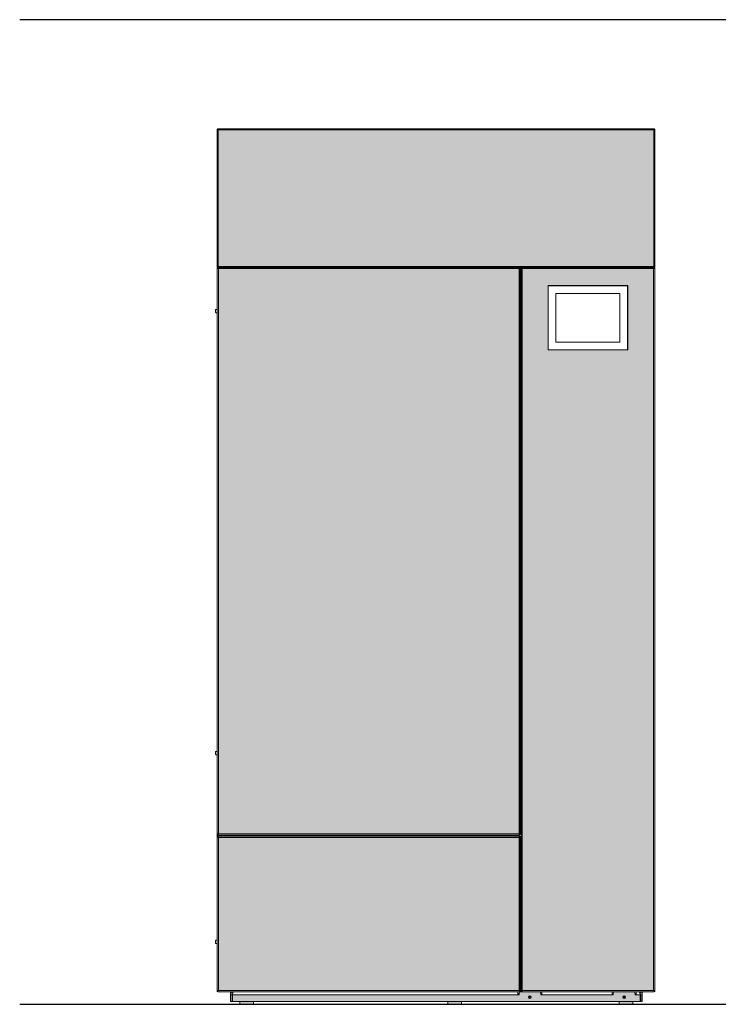
# Model space of a CAD drawing. Units: millimetres. Extents: x 4752 to 8915, y -514 to 2854.
# Drawn here: x 4752 to 6029, y 1054 to 2854 of the extents above; entities that cross this region are included whole.
import ezdxf

# ---------------------------------------------------------------- set-up
doc = ezdxf.new("R2010")
doc.units = ezdxf.units.MM
doc.layers.add('Schwarz 0.25', color=7, linetype='Continuous', lineweight=25)

msp = doc.modelspace()

# ---------------------------------------------------------------- hatches: boundary and pattern name
h = msp.add_hatch(color=9)
h.dxf.hatch_style = 1
h.paths.add_polyline_path([(5115.1, 2652.4), (5115.1, 2402.4), (5911.6, 2402.4), (5911.6, 2652.4)])
h = msp.add_hatch(color=254)
h.dxf.hatch_style = 1
h.paths.add_polyline_path([(5115.5, 1365.2), (5665.1, 1365.2), (5665.1, 2398.7), (5115.5, 2398.7)])
h.paths.add_polyline_path([(5665.2, 1078.9), (5665.2, 1358.9), (5115.6, 1358.9), (5115.6, 1078.9)])
h = msp.add_hatch(color=251)
h.dxf.hatch_style = 1
h.paths.add_polyline_path([(5671.1, 1078.9), (5911.1, 1078.9), (5911.1, 2398.6), (5671.1, 2398.6)])
h.paths.add_polyline_path([(5718.4, 2250.3), (5718.4, 2367.8), (5863.9, 2367.8), (5863.9, 2250.3)], flags=16)
h.paths.add_polyline_path([(5732.4, 2264.3), (5732.4, 2353.3), (5849.7, 2353.3), (5849.7, 2264.3)], flags=0)
h = msp.add_hatch(color=251)
h.dxf.hatch_style = 1
h.paths.add_polyline_path([(5886.8, 1071.2), (5879.2, 1071.2), (5879.2, 1071.1), (5877.2, 1071.1), (5877.2, 1071.2), (5877.2, 1073.7, 0.414214), (5874.2, 1076.7), (5840.2, 1076.7, 0.414214), (5837.2, 1073.7), (5837.2, 1071.1), (5835.2, 1071.1), (5707.1, 1071.2), (5707.1, 1071.1), (5705.1, 1071.1), (5705.1, 1071.2), (5705.1, 1073.7, 0.414214), (5702.1, 1076.7), (5670.1, 1076.7), (5668.1, 1076.7, 0.414214), (5665.1, 1073.7), (5665.1, 1071.1), (5663.1, 1071.1), (5141.3, 1071.2), (5141.3, 1058.7), (5886.8, 1058.7)])
h.paths.add_polyline_path([(5687.6, 1066.7, -1), (5682.6, 1066.7, -1)], flags=16)
h.paths.add_polyline_path([(5686.6, 1066.7, -1), (5683.6, 1066.7, -1)], flags=0)
h.paths.add_polyline_path([(5859.7, 1066.7, -1), (5854.7, 1066.7, -1)], flags=16)
h.paths.add_polyline_path([(5858.7, 1066.7, -1), (5855.7, 1066.7, -1)], flags=0)
edge = h.paths.add_edge_path(flags=0)
edge.add_line((5856.3, 1065.7), (5856.9, 1065.7))
edge.add_spline(control_points=[(5858.4, 1066), (5857.8, 1065.9), (5857.1, 1065.8), (5856.4, 1065.7), (5856.3, 1065.7)], knot_values=[0, 0, 0, 0, 0.857593, 1, 1, 1, 1], degree=3, periodic=0)
h.paths.add_polyline_path([(5180, 1058.7), (5155, 1058.7), (5155, 1053.7), (5180, 1053.7)])
h.paths.add_polyline_path([(5560, 1058.7), (5535, 1058.7), (5535, 1053.7), (5560, 1053.7)])
h.paths.add_polyline_path([(5873, 1058.7), (5848, 1058.7), (5848, 1053.7), (5873, 1053.7)])
h.paths.add_polyline_path([(5890.5, 1071.2), (5887.5, 1071.2), (5887.5, 1058.7), (5890.5, 1058.7)])
h.paths.add_polyline_path([(5140.5, 1071.2), (5137.5, 1071.2), (5137.5, 1058.7), (5140.5, 1058.7)])

# ---------------------------------------------------------------- linework, layer by layer
at = {"color": 7, "linetype": 'Continuous', "lineweight": 15}
for p, q in [((5113.3, 2652.4), (5113.3, 2402.4)), ((5113.3, 2652.4), (5115.1, 2652.4)), ((5115.1, 2654.1), (5115.1, 2653.4)), ((5115.4, 2654.1), (5115.1, 2654.1)), ((5115.2, 2653.4), (5115.1, 2653.4)), ((5115.1, 2652.4), (5911.6, 2652.4)), ((5115.1, 2402.4), (5115.1, 2652.4)), ((5911.2, 2654.1), (5115.4, 2654.1)), ((5911.6, 2654.1), (5911.2, 2654.1)), ((5911.6, 2653.4), (5911.5, 2653.4)), ((5911.6, 2654.1), (5911.6, 2653.4)), ((5911.6, 2652.4), (5911.6, 2402.4)), ((5911.6, 2652.4), (5913.3, 2652.4)), ((5913.3, 2402.4), (5913.3, 2652.4)), ((5115.1, 2402.4), (5113.3, 2402.4)), ((5113.4, 2398.7), (5113.3, 2398.7)), ((5113.3, 2372.6), (5113.3, 2398.7)), ((5113.4, 1364.3), (5113.4, 2399.7)), ((5114.4, 2399.7), (5113.4, 2399.7)), ((5114.5, 2399.4), (5114.7, 2399.8)), ((5114.6, 2399.8), (5114.6, 2400.8)), ((5666, 2400.8), (5114.6, 2400.8)), ((5911.6, 2402.4), (5115.1, 2402.4)), ((5115.1, 2400.8), (5115.1, 2401.4)), ((5115.1, 2401.4), (5115.2, 2401.4)), ((5115.5, 2398.7), (5115.5, 1365.2)), ((5665.1, 2398.7), (5115.5, 2398.7)), ((5665.1, 1365.2), (5665.1, 2398.7)), ((5666, 2399.8), (5666, 2400.8)), ((5666, 2400.6), (5670.1, 2400.6)), ((5666.2, 2399.7), (5667.2, 2399.7)), ((5667.2, 1364.3), (5667.2, 2399.7)), ((5668.9, 1077.9), (5668.9, 2399.7)), ((5669.9, 2399.7), (5668.9, 2399.7)), ((5670.1, 2399.8), (5670.1, 2400.8)), ((5912.2, 2400.8), (5670.1, 2400.8)), ((5671.1, 2398.6), (5671.1, 1078.9)), ((5911.1, 2398.6), (5671.1, 2398.6)), ((5911.1, 1078.9), (5911.1, 2398.6)), ((5911.5, 2401.4), (5911.6, 2401.4)), ((5913.3, 2402.4), (5911.6, 2402.4)), ((5911.6, 2400.8), (5911.6, 2401.4)), ((5912.2, 2399.6), (5912.1, 2399.7)), ((5912.2, 2399.8), (5912.2, 2400.8)), ((5912.3, 2399.7), (5913.3, 2399.7)), ((5913.3, 1077.9), (5913.3, 2399.7)), ((5667.2, 2383.7), (5668.9, 2383.7)), ((5113.3, 2372.6), (5113.4, 2372.6)), ((5113.3, 2372.6), (5113.4, 2372.2)), ((5113.3, 2368.7), (5113.3, 2324)), ((5113.3, 2368.7), (5113.4, 2368.7)), ((5667.2, 2364.7), (5668.9, 2364.7)), ((5668.9, 2361.7), (5667.2, 2361.7)), ((5667.2, 2358.7), (5668.9, 2358.7)), ((5668.9, 2367.4), (5668.9, 1932.4)), ((5668.9, 2367.4), (5668.9, 2367.4)), ((5863.9, 2367.8), (5718.4, 2367.8)), ((5718.4, 2367.8), (5718.4, 2250.3)), ((5718.4, 2367.3), (5718.4, 2250.3)), ((5863.7, 2367.3), (5718.4, 2367.3)), ((5718.5, 2367.7), (5718.5, 2367.3)), ((5863.7, 2367.7), (5718.5, 2367.7)), ((5718.7, 2367.7), (5718.6, 2367.8)), ((5733.5, 2367.7), (5733.4, 2367.8)), ((5755.8, 2367.8), (5755.7, 2367.7)), ((5778.5, 2367.7), (5778.4, 2367.8)), ((5800.8, 2367.8), (5800.7, 2367.7)), ((5823.5, 2367.7), (5823.4, 2367.8)), ((5845.8, 2367.8), (5845.7, 2367.7)), ((5855.5, 2367.8), (5855.5, 2367.7)), ((5856.2, 2367.8), (5856.1, 2367.7)), ((5863.7, 2250.7), (5863.7, 2367.7)), ((5863.7, 2250.3), (5863.7, 2367.3)), ((5863.7, 2362.7), (5863.9, 2362.7)), ((5863.9, 2250.3), (5863.9, 2367.8)), ((5667.2, 2356.7), (5668.9, 2356.7)), ((5668.9, 2354.7), (5667.2, 2354.7)), ((5668.9, 2351.7), (5667.2, 2351.7)), ((5732.4, 2353.3), (5732.4, 2264.3)), ((5849.7, 2353.3), (5732.4, 2353.3)), ((5849.7, 2264.3), (5849.7, 2353.3)), ((5113.4, 2324), (5111.3, 2324)), ((5111.3, 2318), (5113.4, 2318)), ((5113.3, 2318), (5113.3, 1516)), ((5668.9, 2320.8), (5667.2, 2320.8)), ((5667.2, 2312.2), (5668.9, 2312.2)), ((5667.2, 2311.7), (5668.9, 2311.7)), ((5667.2, 2310.3), (5668.9, 2310.3)), ((5718.4, 2250.3), (5863.7, 2250.3)), ((5718.4, 2250.3), (5863.9, 2250.3)), ((5732.4, 2264.3), (5849.7, 2264.3)), ((5863.7, 2255.7), (5863.9, 2255.7)), ((5863.7, 2250.7), (5863.7, 2250.7)), ((5668.9, 1955.2), (5667.2, 1955.2)), ((5668.9, 1953.8), (5667.2, 1953.8)), ((5668.9, 1953.3), (5667.2, 1953.3)), ((5667.2, 1944.6), (5668.9, 1944.6)), ((5668.9, 1932.4), (5668.9, 1932.4)), ((5667.2, 1911.7), (5668.9, 1911.7)), ((5668.9, 1868.7), (5667.2, 1868.7)), ((5667.2, 1676.7), (5668.9, 1676.7)), ((5667.2, 1632.7), (5668.9, 1632.7)), ((5667.2, 1630.7), (5668.9, 1630.7)), ((5667.2, 1628.7), (5668.9, 1628.7)), ((5668.9, 1626.7), (5667.2, 1626.7)), ((5668.9, 1616.7), (5667.2, 1616.7)), ((5113.4, 1516), (5111.3, 1516)), ((5111.3, 1510), (5113.4, 1510)), ((5113.3, 1510), (5113.3, 1170.9)), ((5667.2, 1378.6), (5668.9, 1378.6)), ((5668.9, 1370.7), (5667.2, 1370.7)), ((5667.2, 1369.7), (5668.9, 1369.7)), ((5114.4, 1364.3), (5113.4, 1364.3)), ((5113.4, 1360), (5113.4, 1077.9)), ((5114.4, 1360), (5113.4, 1360)), ((5114.6, 1364.1), (5114.6, 1363.1)), ((5114.6, 1363.1), (5666, 1363.1)), ((5114.6, 1361.1), (5667.4, 1361.1)), ((5114.6, 1360.1), (5114.6, 1361.1)), ((5115.5, 1365.2), (5665.1, 1365.2)), ((5115.6, 1358.9), (5115.6, 1078.9)), ((5665.2, 1358.9), (5115.6, 1358.9)), ((5136, 1361.1), (5136, 1363.1)), ((5138.5, 1363.1), (5138.5, 1361.1)), ((5240.6, 1362.7), (5240.5, 1363)), ((5485.9, 1363.1), (5485.9, 1361.1)), ((5516.5, 1363.1), (5516.5, 1361.1)), ((5519.5, 1363.1), (5519.5, 1361.1)), ((5520.5, 1361.1), (5520.5, 1363.1)), ((5523.5, 1361.1), (5523.5, 1363.1)), ((5665.2, 1078.9), (5665.2, 1358.9)), ((5665.4, 1364.7), (5665.9, 1364.7)), ((5666, 1364.1), (5666, 1363.1)), ((5666.2, 1364.3), (5667.2, 1364.3)), ((5666.4, 1359.9), (5667.4, 1359.9)), ((5667.2, 1364.7), (5668.9, 1364.7)), ((5667.4, 1361.1), (5667.4, 1360.1)), ((5667.4, 1359.9), (5667.4, 1078)), ((5667.4, 1343.7), (5668.9, 1343.7)), ((5667.4, 1324.7), (5668.9, 1324.7)), ((5667.4, 1302.9), (5668.9, 1302.9)), ((5668.9, 1302.7), (5667.4, 1302.7)), ((5668.5, 1302.3), (5667.4, 1300.6)), ((5667.4, 1258.9), (5668.5, 1257.2)), ((5113.4, 1170.9), (5111.3, 1170.9)), ((5111.3, 1164.9), (5113.4, 1164.9)), ((5113.3, 1164.9), (5113.3, 1078.7)), ((5113.4, 1078.7), (5113.3, 1078.7)), ((5114.4, 1077.9), (5113.4, 1077.9)), ((5114.6, 1077.7), (5114.6, 1076.7)), ((5114.6, 1076.7), (5667.4, 1076.7)), ((5115.6, 1078.9), (5665.2, 1078.9)), ((5137.5, 1073.7), (5137.5, 1076.7)), ((5137.5, 1071.2), (5137.5, 1073.7)), ((5137.5, 1071.2), (5140.5, 1071.2)), ((5137.5, 1071.2), (5137.5, 1058.7)), ((5140.5, 1071.7), (5141.3, 1071.7)), ((5140.5, 1071.2), (5140.5, 1058.7)), ((5141.3, 1071.7), (5141.3, 1073)), ((5141.3, 1071.7), (5141.3, 1071.5)), ((5141.3, 1071.2), (5663.1, 1071.2)), ((5141.3, 1071.2), (5141.3, 1058.7)), ((5663.1, 1076.7), (5663.1, 1071.2)), ((5665.1, 1073.7), (5663.1, 1073.7)), ((5663.1, 1071.1), (5663.1, 1071.2)), ((5663.1, 1071.1), (5665.1, 1071.1)), ((5665.1, 1073.7), (5665.1, 1071.1)), ((5667.4, 1078), (5666.4, 1078)), ((5667.4, 1076.7), (5667.4, 1077.7)), ((5670.1, 1077.5), (5667.4, 1077.5)), ((5670.1, 1076.7), (5668.1, 1076.7)), ((5669.9, 1077.9), (5668.9, 1077.9)), ((5669.9, 1077.9), (5670.5, 1077.9)), ((5670.1, 1077.7), (5670.1, 1076.7)), ((5670.1, 1076.7), (5912.2, 1076.7)), ((5671.1, 1078.9), (5911.1, 1078.9)), ((5705.1, 1071.1), (5705.1, 1073.7)), ((5707.1, 1073.7), (5705.1, 1073.7)), ((5705.1, 1071.1), (5707.1, 1071.1)), ((5707.1, 1071.2), (5707.1, 1076.7)), ((5707.1, 1071.2), (5707.1, 1071.1)), ((5707.1, 1071.2), (5835.2, 1071.2)), ((5835.2, 1076.7), (5835.2, 1071.2)), ((5837.2, 1073.7), (5835.2, 1073.7)), ((5835.2, 1071.1), (5835.2, 1071.2)), ((5835.2, 1071.1), (5837.2, 1071.1)), ((5837.2, 1073.7), (5837.2, 1071.1)), ((5856.1, 1065.8), (5856.3, 1065.7)), ((5856.3, 1065.7), (5856.1, 1065.7)), ((5858.3, 1065.7), (5856.3, 1065.7)), ((5877.2, 1071.1), (5877.2, 1073.7)), ((5879.2, 1073.7), (5877.2, 1073.7)), ((5877.2, 1071.1), (5879.2, 1071.1)), ((5879.2, 1071.2), (5879.2, 1076.7)), ((5879.2, 1071.2), (5879.2, 1071.1)), ((5879.2, 1071.2), (5886.8, 1071.2)), ((5886.8, 1071.2), (5886.8, 1058.7)), ((5886.9, 1072.9), (5886.9, 1071.7)), ((5886.9, 1071.7), (5887.5, 1071.7)), ((5886.9, 1061.7), (5886.9, 1071.7)), ((5887.5, 1076.1), (5887.5, 1076.7)), ((5890.5, 1071.2), (5887.5, 1071.2)), ((5887.5, 1071.2), (5887.5, 1058.7)), ((5890.5, 1076.7), (5890.5, 1073.7)), ((5890.5, 1073.7), (5890.5, 1071.2)), ((5890.5, 1071.2), (5890.5, 1058.7)), ((5911.8, 1077.9), (5912.3, 1077.9)), ((5912.2, 1077.7), (5912.2, 1076.7)), ((5912.3, 1077.9), (5913.3, 1077.9)), ((5137.5, 1058.7), (5140.5, 1058.7)), ((5141.3, 1061.7), (5140.5, 1061.7)), ((5141.3, 1058.7), (5886.8, 1058.7)), ((5155, 1058.7), (5155, 1053.7)), ((5180, 1053.7), (5155, 1053.7)), ((5180, 1053.7), (5180, 1058.7)), ((5535, 1058.7), (5535, 1053.7)), ((5560, 1053.7), (5535, 1053.7)), ((5560, 1053.7), (5560, 1058.7)), ((5848, 1058.7), (5848, 1053.7)), ((5873, 1053.7), (5848, 1053.7)), ((5873, 1053.7), (5873, 1058.7)), ((5887.5, 1061.7), (5886.9, 1061.7)), ((5890.5, 1058.7), (5887.5, 1058.7))]:
    msp.add_line(p, q, dxfattribs=at)
at = {"color": 8, "linetype": 'Continuous', "lineweight": 15}
for p, q in [((5667.2, 2398.7), (5668.9, 2398.7)), ((5863.7, 2366.6), (5863.9, 2366.6)), ((5863.7, 2366.3), (5863.9, 2366.3)), ((5863.7, 2250.7), (5863.9, 2250.7)), ((5667.2, 1617.7), (5668.9, 1617.7)), ((5668.9, 1611.2), (5667.2, 1611.2)), ((5667.2, 1518.6), (5668.9, 1518.6)), ((5668.9, 1516.6), (5667.2, 1516.6)), ((5667.2, 1504.9), (5668.9, 1504.9)), ((5668.9, 1502.7), (5667.2, 1502.7)), ((5667.2, 1411), (5668.9, 1411)), ((5668.9, 1408.4), (5667.2, 1408.4)), ((5667.2, 1405), (5668.9, 1405)), ((5668.9, 1402.6), (5667.2, 1402.6)), ((5667.2, 1380.4), (5668.9, 1380.4)), ((5668.9, 1375.6), (5667.2, 1375.6)), ((5115.3, 1364.8), (5115.3, 1365.1)), ((5115.3, 1361.1), (5115.3, 1363.1)), ((5115.3, 1359.1), (5115.3, 1359.5)), ((5134.1, 1361.1), (5134.1, 1363.1)), ((5667.9, 1258.5), (5667.4, 1265.7)), ((5138.2, 1073.7), (5137.5, 1073.7)), ((5663.1, 1071.2), (5665.1, 1071.2)), ((5668.9, 1078), (5667.6, 1078)), ((5705.1, 1071.2), (5707.1, 1071.2)), ((5877.2, 1071.2), (5879.2, 1071.2)), ((5890.5, 1073.7), (5889.9, 1073.7))]:
    msp.add_line(p, q, dxfattribs=at)
at = {"color": 7, "linetype": 'Continuous', "lineweight": 15, "flags": 128}
for points in [[(5113.4, 2369.2), (5113.4, 2369.1), (5113.3, 2368.7)], [(5111.3, 2324), (5110.9, 2323.8), (5110.6, 2323.3), (5110.4, 2322.5), (5110.3, 2321.5), (5110.3, 2320.5), (5110.4, 2319.5), (5110.6, 2318.7), (5110.9, 2318.2), (5111.3, 2318)], [(5111.3, 1516), (5110.9, 1515.8), (5110.6, 1515.3), (5110.4, 1514.5), (5110.3, 1513.5), (5110.3, 1512.5), (5110.4, 1511.5), (5110.6, 1510.7), (5110.9, 1510.2), (5111.3, 1510), (5111.3, 1510)], [(5178.3, 1363.1), (5178.4, 1362), (5178.5, 1361.1)], [(5202.7, 1363.1), (5202.9, 1362), (5203, 1361.1)], [(5203.8, 1363.1), (5203.9, 1362.1), (5204, 1361.1)], [(5207.4, 1363.1), (5207.5, 1362.1), (5207.6, 1361.1)], [(5240.8, 1361.1), (5240.7, 1361.9), (5240.5, 1363)], [(5240.6, 1362.7), (5240.7, 1361.8), (5240.8, 1361.1)], [(5111.3, 1170.9), (5110.9, 1170.8), (5110.6, 1170.2), (5110.4, 1169.4), (5110.3, 1168.5), (5110.3, 1167.4), (5110.4, 1166.4), (5110.6, 1165.6), (5110.9, 1165.1), (5111.3, 1164.9), (5111.3, 1164.9)], [(5113.3, 1078.7), (5113.4, 1078.3), (5113.4, 1078.2)], [(5141.1, 1076.4), (5141, 1076.6), (5140.9, 1076.7)], [(5912.1, 1077.7), (5912.2, 1077.8), (5912.3, 1077.9)]]:
    msp.add_lwpolyline(points, dxfattribs=at)
at = {"color": 7, "linetype": 'Continuous', "lineweight": 15}
for centre, radius in [((5685.1, 1066.7), 2.5), ((5685.1, 1066.7), 1.5), ((5857.2, 1066.7), 2.5), ((5857.2, 1066.7), 1.5)]:
    msp.add_circle(centre, radius, dxfattribs=at)
for centre, radius, start, end in [((5155.9, 1359.9), 9.14, 159.1049, 172.0757), ((5154.6, 1360), 6.79, 151.9579, 169.8897), ((5148.6, 1360), 6.79, 10.1103, 28.0421), ((5147.3, 1359.9), 9.14, 7.9243, 20.8951), ((5164.5, 1359.9), 9.14, 7.9243, 20.8951), ((5115.3, 1078.7), 1.95, 203.3611, 249.0981), ((5115.3, 1078.7), 1.2, 180, 270), ((5139.3, 1075.5), 1.2, 22.5014, 90), ((5668.1, 1073.7), 3, 90, 180), ((5702.1, 1073.7), 3, 0, 90), ((5840.2, 1073.7), 3, 90, 180), ((5874.2, 1073.7), 3, 0, 90), ((5888.8, 1075.5), 1.95, 142.0201, 157.7205), ((5888.8, 1075.5), 1.2, 90, 156.8514), ((5911.4, 1078.7), 1.95, 293.3611, 336.6389)]:
    msp.add_arc(centre, radius, start, end, dxfattribs=at)
for points in [[(5115.1, 2654.1), (5114.9, 2654.1), (5114.4, 2654.1), (5113.8, 2653.7), (5113.4, 2653.1), (5113.4, 2652.6), (5113.3, 2652.4)], [(5115.1, 2653.4), (5115, 2653.4), (5114.7, 2653.4), (5114.4, 2653.1), (5114.1, 2652.8), (5114.1, 2652.5), (5114.1, 2652.4)], [(5115.1, 2652.4), (5115.1, 2652.6), (5115.2, 2653.1), (5115.3, 2653.7), (5115.4, 2654.1), (5115.4, 2654.1), (5115.4, 2654.1)], [(5911.2, 2654.1), (5911.3, 2654.1), (5911.3, 2654.1), (5911.4, 2653.7), (5911.5, 2653.1), (5911.6, 2652.6), (5911.6, 2652.4)], [(5913.3, 2652.4), (5913.3, 2652.6), (5913.3, 2653.1), (5912.9, 2653.7), (5912.3, 2654.1), (5911.8, 2654.1), (5911.6, 2654.1)], [(5912.6, 2652.4), (5912.6, 2652.5), (5912.6, 2652.8), (5912.3, 2653.1), (5912, 2653.4), (5911.7, 2653.4), (5911.6, 2653.4)], [(5114.1, 2402.4), (5114.1, 2402.3), (5114.1, 2402), (5114.4, 2401.7), (5114.7, 2401.4), (5115, 2401.4), (5115.1, 2401.4)], [(5911.6, 2401.4), (5911.7, 2401.4), (5912, 2401.4), (5912.3, 2401.7), (5912.6, 2402), (5912.6, 2402.3), (5912.6, 2402.4)], [(5115.6, 1358.9), (5115.5, 1359.2), (5115.4, 1359.8), (5115.1, 1360.5), (5114.9, 1361), (5114.7, 1361.1), (5114.6, 1361.1)], [(5115.6, 1358.9), (5115.5, 1359.1), (5115.4, 1359.4), (5115.1, 1359.8), (5114.9, 1360.1), (5114.7, 1360.1), (5114.6, 1360.1)], [(5667.4, 1361.1), (5667.2, 1361.1), (5666.9, 1361), (5666.3, 1360.5), (5665.8, 1359.8), (5665.4, 1359.2), (5665.2, 1358.9)], [(5667.4, 1360.1), (5667.2, 1360.1), (5666.9, 1360.1), (5666.3, 1359.8), (5665.8, 1359.4), (5665.4, 1359.1), (5665.2, 1358.9)], [(5114.6, 1076.7), (5114.7, 1076.8), (5114.9, 1076.8), (5115.1, 1077.4), (5115.4, 1078.1), (5115.5, 1078.7), (5115.6, 1078.9)], [(5114.6, 1077.7), (5114.7, 1077.8), (5114.9, 1077.8), (5115.1, 1078.1), (5115.4, 1078.5), (5115.5, 1078.8), (5115.6, 1078.9)], [(5667.4, 1078), (5667.4, 1078.1), (5667.3, 1078.2), (5666.8, 1078.5), (5666.1, 1078.7), (5665.5, 1078.9), (5665.2, 1078.9)]]:
    msp.add_open_spline(points, degree=3, dxfattribs=at)
for points, knots in [([(5113.3, 2402.4), (5113.4, 2402.2), (5113.4, 2401.7), (5113.8, 2401.1), (5114.3, 2400.8), (5114.5, 2400.8), (5114.6, 2400.7)], [0, 0, 0, 0, 0.306718, 0.613436, 0.920154, 1, 1, 1, 1]), ([(5113.4, 2399.2), (5113.4, 2399.1), (5113.3, 2399), (5113.3, 2398.8), (5113.3, 2398.7)], [0, 0, 0, 0, 0.381334, 1, 1, 1, 1]), ([(5113.4, 2399.7), (5113.4, 2399.6), (5113.5, 2399.5), (5113.9, 2399.3), (5114.5, 2399.1), (5115, 2398.9), (5115.4, 2398.8), (5115.5, 2398.7)], [0, 0, 0, 0, 0.2229648, 0.4459619, 0.668959, 0.891956, 1, 1, 1, 1]), ([(5114.6, 2400.5), (5114.4, 2400.4), (5114, 2400.2), (5113.7, 2399.9), (5113.6, 2399.7)], [0, 0, 0, 0, 0.508702, 1, 1, 1, 1]), ([(5114.4, 2399.7), (5114.4, 2399.6), (5114.5, 2399.4), (5114.7, 2399.2), (5115.1, 2399), (5115.4, 2398.8), (5115.5, 2398.7)], [0, 0, 0, 0, 0.265773, 0.509615, 0.753415, 1, 1, 1, 1]), ([(5114.6, 2399.7), (5114.6, 2399.6), (5114.5, 2399.6), (5114.5, 2399.6), (5114.5, 2399.6)], [0, 0, 0, 0, 0.958437, 1, 1, 1, 1]), ([(5115.5, 2398.7), (5115.5, 2399), (5115.3, 2399.5), (5115.1, 2400.1), (5114.9, 2400.6), (5114.7, 2400.8), (5114.6, 2400.8), (5114.6, 2400.8)], [0, 0, 0, 0, 0.2229648, 0.4459619, 0.668959, 0.891956, 1, 1, 1, 1]), ([(5115.5, 2398.7), (5115.4, 2398.9), (5115.3, 2399.2), (5115.1, 2399.6), (5114.8, 2399.8), (5114.7, 2399.8), (5114.6, 2399.8)], [0, 0, 0, 0, 0.265773, 0.509615, 0.753415, 1, 1, 1, 1]), ([(5115.3, 2400.8), (5115.3, 2400.9), (5115.3, 2401.1), (5115.2, 2401.7), (5115.1, 2402.2), (5115.1, 2402.4)], [0, 0, 0, 0, 0.291769, 0.645885, 1, 1, 1, 1]), ([(5666, 2400.8), (5666, 2400.8), (5665.8, 2400.8), (5665.6, 2400.4), (5665.4, 2399.8), (5665.3, 2399.2), (5665.2, 2398.9), (5665.1, 2398.7)], [0, 0, 0, 0, 0.222965, 0.445962, 0.668959, 0.891956, 1, 1, 1, 1]), ([(5666, 2399.8), (5666, 2399.8), (5665.8, 2399.8), (5665.6, 2399.5), (5665.4, 2399.2), (5665.2, 2398.9), (5665.1, 2398.7)], [0, 0, 0, 0, 0.265773, 0.509615, 0.753415, 1, 1, 1, 1]), ([(5665.1, 2398.7), (5665.4, 2398.8), (5665.9, 2399), (5666.5, 2399.2), (5667, 2399.4), (5667.2, 2399.5), (5667.2, 2399.6), (5667.2, 2399.7)], [0, 0, 0, 0, 0.222965, 0.445962, 0.668959, 0.891956, 1, 1, 1, 1]), ([(5665.1, 2398.7), (5665.3, 2398.8), (5665.6, 2399), (5665.9, 2399.2), (5666.2, 2399.4), (5666.2, 2399.6), (5666.2, 2399.7)], [0, 0, 0, 0, 0.2657727, 0.5096153, 0.7534147, 1, 1, 1, 1]), ([(5668.9, 2399.7), (5669, 2399.6), (5669, 2399.4), (5669.4, 2399.2), (5670, 2399), (5670.7, 2398.8), (5671, 2398.7), (5671.1, 2398.6)], [0, 0, 0, 0, 0.2239292, 0.4478977, 0.6718663, 0.8958348, 1, 1, 1, 1]), ([(5669.9, 2399.7), (5670, 2399.6), (5670, 2399.4), (5670.3, 2399.2), (5670.7, 2398.9), (5671, 2398.7), (5671.1, 2398.6)], [0, 0, 0, 0, 0.242015, 0.486678, 0.731347, 1, 1, 1, 1]), ([(5671.1, 2398.6), (5671.1, 2398.9), (5670.9, 2399.4), (5670.7, 2400.1), (5670.5, 2400.6), (5670.3, 2400.8), (5670.2, 2400.8), (5670.1, 2400.8)], [0, 0, 0, 0, 0.223929, 0.447898, 0.671866, 0.895835, 1, 1, 1, 1]), ([(5671.1, 2398.6), (5671.1, 2398.8), (5670.9, 2399.1), (5670.6, 2399.5), (5670.4, 2399.8), (5670.2, 2399.8), (5670.1, 2399.8)], [0, 0, 0, 0, 0.2420145, 0.4866778, 0.7313468, 1, 1, 1, 1]), ([(5912.2, 2400.8), (5912.1, 2400.8), (5911.9, 2400.8), (5911.7, 2400.4), (5911.5, 2399.8), (5911.3, 2399.1), (5911.2, 2398.8), (5911.1, 2398.6)], [0, 0, 0, 0, 0.2239292, 0.4478977, 0.6718663, 0.8958348, 1, 1, 1, 1]), ([(5912.2, 2399.8), (5912.1, 2399.8), (5911.9, 2399.8), (5911.7, 2399.5), (5911.4, 2399.1), (5911.2, 2398.8), (5911.1, 2398.6)], [0, 0, 0, 0, 0.242015, 0.486678, 0.731347, 1, 1, 1, 1]), ([(5911.1, 2398.6), (5911.4, 2398.7), (5911.9, 2398.9), (5912.6, 2399.1), (5913.1, 2399.3), (5913.3, 2399.5), (5913.3, 2399.6), (5913.3, 2399.7)], [0, 0, 0, 0, 0.223929, 0.447898, 0.671866, 0.895835, 1, 1, 1, 1]), ([(5911.1, 2398.6), (5911.3, 2398.7), (5911.6, 2398.9), (5912, 2399.1), (5912.3, 2399.4), (5912.3, 2399.6), (5912.3, 2399.7)], [0, 0, 0, 0, 0.242015, 0.486678, 0.731347, 1, 1, 1, 1]), ([(5911.6, 2402.4), (5911.6, 2402.2), (5911.5, 2401.7), (5911.4, 2401.1), (5911.4, 2400.9), (5911.3, 2400.8)], [0, 0, 0, 0, 0.354115, 0.708231, 1, 1, 1, 1]), ([(5912, 2399.8), (5912, 2399.7), (5912.1, 2399.6), (5912.2, 2399.4), (5912.2, 2399.3)], [0, 0, 0, 0, 0.382316, 1, 1, 1, 1]), ([(5912.2, 2400.8), (5912.2, 2400.8), (5912.5, 2400.8), (5912.9, 2401.1), (5913.3, 2401.7), (5913.3, 2402.2), (5913.3, 2402.4)], [0, 0, 0, 0, 0.045818, 0.363879, 0.681939, 1, 1, 1, 1]), ([(5913.1, 2399.7), (5913, 2399.8), (5912.8, 2400.1), (5912.5, 2400.4), (5912.2, 2400.4), (5912.2, 2400.5)], [0, 0, 0, 0, 0.286777, 0.854558, 1, 1, 1, 1]), ([(5115.5, 1365.2), (5115.3, 1365.2), (5114.8, 1365), (5114.1, 1364.8), (5113.7, 1364.6), (5113.4, 1364.5), (5113.4, 1364.4), (5113.4, 1364.3)], [0, 0, 0, 0, 0.222965, 0.445962, 0.668959, 0.891956, 1, 1, 1, 1]), ([(5113.4, 1360), (5113.5, 1359.9), (5113.5, 1359.7), (5113.9, 1359.5), (5114.5, 1359.3), (5115.1, 1359.1), (5115.5, 1359), (5115.6, 1358.9)], [0, 0, 0, 0, 0.223929, 0.447898, 0.671866, 0.895835, 1, 1, 1, 1]), ([(5115.5, 1365.2), (5115.4, 1365.2), (5115.1, 1365), (5114.7, 1364.8), (5114.5, 1364.6), (5114.4, 1364.4), (5114.4, 1364.3)], [0, 0, 0, 0, 0.265773, 0.509615, 0.753415, 1, 1, 1, 1]), ([(5114.4, 1360), (5114.4, 1359.9), (5114.5, 1359.7), (5114.7, 1359.5), (5115.1, 1359.2), (5115.5, 1359), (5115.6, 1358.9)], [0, 0, 0, 0, 0.242015, 0.486678, 0.731347, 1, 1, 1, 1]), ([(5114.6, 1363.1), (5114.7, 1363.2), (5114.8, 1363.2), (5115, 1363.6), (5115.2, 1364.2), (5115.4, 1364.8), (5115.5, 1365.1), (5115.5, 1365.2)], [0, 0, 0, 0, 0.222965, 0.445962, 0.668959, 0.891956, 1, 1, 1, 1]), ([(5114.6, 1364.1), (5114.7, 1364.2), (5114.8, 1364.2), (5115.1, 1364.5), (5115.3, 1364.8), (5115.4, 1365.1), (5115.5, 1365.2)], [0, 0, 0, 0, 0.265773, 0.509615, 0.753415, 1, 1, 1, 1]), ([(5241.6, 1361.1), (5241.6, 1361.5), (5241.6, 1362.2), (5241.4, 1362.8), (5241.3, 1363.1)], [0, 0, 0, 0, 0.483453, 1, 1, 1, 1]), ([(5667.2, 1364.3), (5667.2, 1364.4), (5667.1, 1364.5), (5666.8, 1364.7), (5666.2, 1364.9), (5665.6, 1365.1), (5665.2, 1365.2), (5665.1, 1365.2)], [0, 0, 0, 0, 0.222965, 0.445962, 0.668959, 0.891956, 1, 1, 1, 1]), ([(5665.1, 1365.2), (5665.2, 1365), (5665.3, 1364.5), (5665.5, 1363.9), (5665.7, 1363.4), (5665.9, 1363.2), (5666, 1363.2), (5666, 1363.1)], [0, 0, 0, 0, 0.222965, 0.445962, 0.668959, 0.891956, 1, 1, 1, 1]), ([(5666.2, 1364.3), (5666.2, 1364.4), (5666.2, 1364.6), (5665.9, 1364.8), (5665.5, 1365), (5665.3, 1365.2), (5665.1, 1365.2)], [0, 0, 0, 0, 0.2657727, 0.5096153, 0.7534147, 1, 1, 1, 1]), ([(5665.1, 1365.2), (5665.2, 1365.1), (5665.4, 1364.8), (5665.6, 1364.4), (5665.8, 1364.2), (5666, 1364.2), (5666, 1364.1)], [0, 0, 0, 0, 0.265773, 0.509615, 0.753415, 1, 1, 1, 1]), ([(5665.2, 1358.9), (5665.5, 1359), (5666, 1359.2), (5666.7, 1359.4), (5667.2, 1359.6), (5667.4, 1359.8), (5667.4, 1359.9), (5667.4, 1359.9)], [0, 0, 0, 0, 0.222676, 0.445386, 0.668095, 0.890804, 1, 1, 1, 1]), ([(5665.2, 1358.9), (5665.4, 1359), (5665.7, 1359.2), (5666.1, 1359.4), (5666.3, 1359.6), (5666.4, 1359.8), (5666.4, 1359.8)], [0, 0, 0, 0, 0.263249, 0.520753, 0.778247, 1, 1, 1, 1]), ([(5668.9, 1302.6), (5668.8, 1302.5), (5668.6, 1302.5), (5668.5, 1302.3), (5668.4, 1302.3)], [0, 0, 0, 0, 0.897198, 1, 1, 1, 1]), ([(5668.4, 1257.2), (5668.5, 1257.2), (5668.6, 1257), (5668.8, 1256.9), (5668.9, 1256.9)], [0, 0, 0, 0, 0.1024262, 1, 1, 1, 1]), ([(5115.6, 1078.9), (5115.4, 1078.9), (5114.9, 1078.7), (5114.2, 1078.5), (5113.7, 1078.3), (5113.4, 1078.1), (5113.4, 1078), (5113.4, 1077.9)], [0, 0, 0, 0, 0.223929, 0.447898, 0.671866, 0.895835, 1, 1, 1, 1]), ([(5115.6, 1078.9), (5115.5, 1078.9), (5115.2, 1078.7), (5114.8, 1078.4), (5114.5, 1078.2), (5114.4, 1078), (5114.4, 1077.9)], [0, 0, 0, 0, 0.242015, 0.486678, 0.731347, 1, 1, 1, 1]), ([(5143, 1076.7), (5142.4, 1076.7), (5141.2, 1076.6), (5139.5, 1075.6), (5138.2, 1074.1), (5137.6, 1072.6), (5137.6, 1071.6), (5137.5, 1071.2)], [0, 0, 0, 0, 0.219282, 0.438576, 0.65787, 0.877164, 1, 1, 1, 1]), ([(5141.7, 1073.3), (5141.6, 1073.2), (5141.2, 1073), (5140.8, 1072.4), (5140.6, 1071.7), (5140.5, 1071.3), (5140.5, 1071.2)], [0, 0, 0, 0, 0.161729, 0.537153, 0.912577, 1, 1, 1, 1]), ([(5141.3, 1071.2), (5141.4, 1071.9), (5141.6, 1073.1), (5142, 1074.8), (5142.4, 1076.1), (5142.8, 1076.7), (5143, 1076.7), (5143, 1076.7)], [0, 0, 0, 0, 0.219282, 0.438576, 0.65787, 0.877164, 1, 1, 1, 1]), ([(5665.2, 1078.9), (5665.5, 1078.7), (5666, 1078.3), (5666.7, 1077.8), (5667.2, 1077.8), (5667.4, 1077.7)], [0, 0, 0, 0, 0.330497, 0.66205, 1, 1, 1, 1]), ([(5665.2, 1078.9), (5665.4, 1078.7), (5665.8, 1078.1), (5666.3, 1077.3), (5666.9, 1076.8), (5667.2, 1076.8), (5667.4, 1076.7)], [0, 0, 0, 0, 0.250762, 0.505641, 0.760532, 1, 1, 1, 1]), ([(5666.4, 1078.1), (5666.4, 1078.1), (5666.3, 1078.3), (5666.1, 1078.5), (5665.7, 1078.7), (5665.4, 1078.9), (5665.2, 1078.9)], [0, 0, 0, 0, 0.1708215, 0.4472144, 0.7236072, 1, 1, 1, 1]), ([(5671.1, 1078.9), (5670.9, 1078.9), (5670.4, 1078.7), (5669.7, 1078.5), (5669.2, 1078.3), (5669, 1078.1), (5669, 1078), (5668.9, 1077.9)], [0, 0, 0, 0, 0.223929, 0.447898, 0.671866, 0.895835, 1, 1, 1, 1]), ([(5671.1, 1078.9), (5671, 1078.9), (5670.7, 1078.7), (5670.3, 1078.4), (5670, 1078.2), (5670, 1078), (5669.9, 1077.9)], [0, 0, 0, 0, 0.242015, 0.486678, 0.731347, 1, 1, 1, 1]), ([(5670.1, 1076.7), (5670.2, 1076.8), (5670.4, 1076.8), (5670.6, 1077.2), (5670.8, 1077.8), (5671, 1078.5), (5671.1, 1078.8), (5671.1, 1078.9)], [0, 0, 0, 0, 0.223929, 0.447898, 0.671866, 0.895835, 1, 1, 1, 1]), ([(5670.1, 1077.7), (5670.2, 1077.8), (5670.4, 1077.8), (5670.6, 1078.1), (5670.9, 1078.5), (5671.1, 1078.8), (5671.1, 1078.9)], [0, 0, 0, 0, 0.242015, 0.486678, 0.731347, 1, 1, 1, 1]), ([(5856.3, 1065.7), (5856.4, 1065.7), (5857.1, 1065.8), (5857.8, 1065.9), (5858.4, 1066)], [0, 0, 0, 0, 0.1424074, 1, 1, 1, 1]), ([(5885, 1076.7), (5885.2, 1076.7), (5885.4, 1076.6), (5885.8, 1075.6), (5886.2, 1074.1), (5886.6, 1072.6), (5886.8, 1071.6), (5886.8, 1071.2)], [0, 0, 0, 0, 0.219282, 0.438576, 0.65787, 0.877164, 1, 1, 1, 1]), ([(5890.5, 1071.2), (5890.5, 1071.9), (5890.4, 1073.1), (5889.4, 1074.8), (5887.9, 1076.1), (5886.4, 1076.7), (5885.4, 1076.7), (5885, 1076.7)], [0, 0, 0, 0, 0.219282, 0.438576, 0.65787, 0.877164, 1, 1, 1, 1]), ([(5887.5, 1071.2), (5887.5, 1071.6), (5887.4, 1072.2), (5887, 1072.9), (5886.6, 1073.2), (5886.4, 1073.3)], [0, 0, 0, 0, 0.374765, 0.74953, 1, 1, 1, 1]), ([(5913.3, 1077.9), (5913.3, 1078), (5913.3, 1078.2), (5912.9, 1078.4), (5912.3, 1078.6), (5911.6, 1078.8), (5911.3, 1078.9), (5911.1, 1078.9)], [0, 0, 0, 0, 0.223929, 0.447898, 0.671866, 0.895835, 1, 1, 1, 1]), ([(5911.1, 1078.9), (5911.2, 1078.7), (5911.4, 1078.2), (5911.6, 1077.5), (5911.8, 1077), (5912, 1076.8), (5912.1, 1076.8), (5912.2, 1076.7)], [0, 0, 0, 0, 0.223929, 0.447898, 0.671866, 0.895835, 1, 1, 1, 1]), ([(5911.1, 1078.9), (5911.2, 1078.8), (5911.4, 1078.5), (5911.6, 1078.1), (5911.9, 1077.8), (5912.1, 1077.8), (5912.2, 1077.7)], [0, 0, 0, 0, 0.242015, 0.486678, 0.731347, 1, 1, 1, 1]), ([(5912.3, 1077.9), (5912.3, 1078), (5912.3, 1078.2), (5912, 1078.4), (5911.6, 1078.7), (5911.3, 1078.9), (5911.1, 1078.9)], [0, 0, 0, 0, 0.242015, 0.486678, 0.731347, 1, 1, 1, 1])]:
    msp.add_open_spline(points, degree=3, knots=knots, dxfattribs=at)
at = {"color": 8, "linetype": 'Continuous', "lineweight": 15}
for points, knots in [([(5667.2, 1601.6), (5667.8, 1602), (5668.4, 1602.5), (5668.9, 1602.9), (5668.9, 1602.9)], [0, 0, 0, 0, 0.956551, 1, 1, 1, 1]), ([(5668.9, 1599.6), (5668.6, 1599.4), (5668.1, 1599), (5667.5, 1598.6), (5667.2, 1598.4)], [0, 0, 0, 0, 0.594285, 1, 1, 1, 1]), ([(5667.4, 1295.4), (5667.5, 1295.5), (5667.7, 1295.8), (5668.2, 1296.1), (5668.7, 1296.2), (5668.9, 1296.2)], [0, 0, 0, 0, 0.175354, 0.602136, 1, 1, 1, 1]), ([(5668.9, 1296.2), (5668.9, 1296.7), (5668.8, 1297.7), (5668.8, 1299.2), (5668.9, 1300.2), (5668.9, 1300.6), (5668.9, 1300.6)], [0, 0, 0, 0, 0.25929, 0.582724, 0.973351, 1, 1, 1, 1]), ([(5669, 1294.5), (5668.7, 1294.5), (5668.2, 1294.5), (5667.7, 1294.5), (5667.5, 1294.5), (5667.4, 1294.5)], [0, 0, 0, 0, 0.4013034, 0.8264818, 1, 1, 1, 1]), ([(5668.6, 1279.7), (5668.3, 1279.7), (5667.9, 1279.7), (5667.5, 1279.7), (5667.4, 1279.7)], [0, 0, 0, 0, 0.648667, 1, 1, 1, 1]), ([(5668.9, 1293.4), (5668.8, 1291.3), (5668.6, 1286.8), (5668.6, 1282.2), (5668.6, 1279.7)], [0, 0, 0, 0, 0.461922, 1, 1, 1, 1]), ([(5668.6, 1279.7), (5668.6, 1277.3), (5668.6, 1272.7), (5668.8, 1268.2), (5668.9, 1266.1)], [0, 0, 0, 0, 0.538077, 1, 1, 1, 1]), ([(5669, 1265), (5668.8, 1265), (5668.5, 1265), (5668.1, 1265), (5667.6, 1265), (5667.5, 1265), (5667.4, 1265)], [0, 0, 0, 0, 0.2569792, 0.4807105, 0.827133, 1, 1, 1, 1]), ([(5668.9, 1263.3), (5668.7, 1263.3), (5668.2, 1263.4), (5667.7, 1263.7), (5667.5, 1264), (5667.4, 1264.1)], [0, 0, 0, 0, 0.397861, 0.82457, 1, 1, 1, 1]), ([(5668.9, 1263.3), (5668.9, 1262.9), (5668.8, 1262.1), (5668.8, 1260.8), (5668.8, 1259.7), (5668.9, 1259.1), (5668.9, 1258.9)], [0, 0, 0, 0, 0.223922, 0.475663, 0.816257, 1, 1, 1, 1])]:
    msp.add_open_spline(points, degree=3, knots=knots, dxfattribs=at)
at = {"layer": 'Schwarz 0.25', "color": 5}
msp.add_line((7786.7, 2853.7), (4752.4, 2853.7), dxfattribs=at)
at = {"layer": 'Schwarz 0.25'}
msp.add_line((7786.7, 1053.7), (4752.4, 1053.7), dxfattribs=at)

doc.saveas('drawing.dxf')
